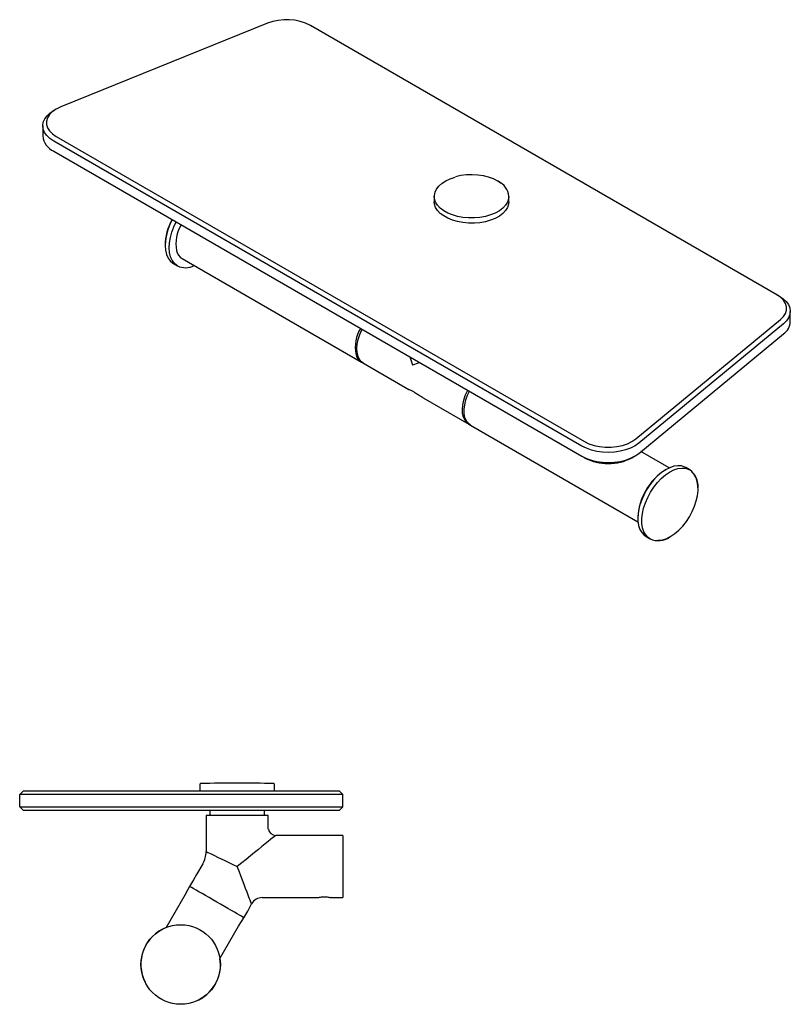
# Model space of a CAD drawing. Units: millimetres. Extents: x -814 to 210, y -20 to 376.
# Drawn here: x -395 to -85, y -20 to 376 of the extents above; entities that cross this region are included whole.
import ezdxf

# ---------------------------------------------------------------- set-up
doc = ezdxf.new("R2010")
doc.units = ezdxf.units.MM
doc.layers.add('A1', color=7, linetype='Continuous')

msp = doc.modelspace()

# ---------------------------------------------------------------- linework, layer by layer
at = {"layer": 'A1'}
for p, q in [((-294.828, 374.56), (-378.007, 340.938)), ((-90.021, 265.435), (-277.538, 373.687)), ((-379.811, 340.063), (-380.872, 339.451)), ((-385.263, 333.329), (-385.263, 329.246)), ((-379.809, 329.043), (-167.355, 206.396)), ((-168.416, 204.558), (-380.87, 327.206)), ((-380.87, 323.123), (-168.416, 200.476)), ((-167.355, 199.863), (-379.809, 322.51)), ((-227.771, 304.941), (-227.771, 302.825)), ((-197.771, 302.825), (-197.771, 304.941)), ((-332.721, 277.953), (-331.111, 277.024)), ((-329.149, 279.933), (-257.024, 238.296)), ((-90.021, 265.435), (-88.96, 264.823)), ((-84.567, 254.617), (-84.567, 258.7)), ((-146.75, 207.436), (-88.508, 255.454)), ((-87.279, 253.733), (-145.522, 205.715)), ((-145.522, 201.632), (-87.279, 249.65)), ((-257.024, 238.296), (-256.317, 237.888)), ((-256.317, 237.888), (-238.007, 227.318)), ((-232.243, 223.99), (-213.89, 213.396)), ((-213.89, 213.396), (-213.183, 212.987)), ((-213.183, 212.987), (-145.84, 174.111)), ((-133.342, 195.762), (-144.693, 202.315)), ((-148.262, 199.864), (-147.201, 200.477)), ((-124.988, 194.981), (-126.597, 195.91)), ((-142.596, 168.197), (-140.986, 167.268)), ((-322.051, 68.594), (-322.051, 66.002)), ((-292.051, 66.002), (-292.051, 68.594)), ((-394.551, 64.502), (-393.051, 66.002)), ((-394.551, 59.502), (-394.551, 64.502)), ((-264.551, 64.502), (-394.551, 64.502)), ((-393.051, 66.002), (-266.051, 66.002)), ((-266.051, 66.002), (-264.551, 64.502)), ((-264.551, 59.502), (-264.551, 64.502)), ((-393.051, 58.002), (-394.551, 59.502)), ((-394.551, 59.502), (-264.551, 59.502)), ((-266.051, 58.002), (-264.551, 59.502)), ((-266.051, 58.002), (-393.051, 58.002)), ((-319.551, 56.002), (-319.551, 41.531)), ((-294.551, 56.002), (-319.551, 56.002)), ((-318.051, 58.002), (-318.051, 56.002)), ((-296.051, 56.002), (-296.051, 58.002)), ((-294.551, 50.555), (-294.551, 56.002)), ((-264.551, 48.002), (-291.551, 48.002)), ((-264.551, 48.002), (-264.551, 23.002)), ((-320.89, 36.531), (-323.371, 32.234)), ((-323.371, 32.234), (-324.658, 30.205)), ((-324.658, 30.205), (-326.208, 27.521)), ((-328.121, 24.007), (-335.627, 11.005)), ((-327.108, 25.962), (-328.121, 24.007)), ((-326.208, 27.521), (-327.108, 25.962)), ((-301.721, 19.734), (-301.277, 20.502)), ((-296.947, 23.002), (-274.801, 23.002)), ((-269.337, 23.002), (-264.551, 23.002)), ((-304.384, 14.921), (-302.834, 17.605)), ((-302.834, 17.605), (-301.721, 19.734)), ((-306.471, 11.507), (-305.284, 13.362)), ((-305.284, 13.362), (-304.384, 14.921)), ((-313.977, -1.495), (-306.471, 11.507))]:
    msp.add_line(p, q, dxfattribs=at)
at = {"layer": 'A1', "flags": 128}
for points in [[(-378.007, 340.938), (-379.809, 340.064), (-381.322, 339.024), (-382.498, 337.847), (-383.303, 336.571), (-383.712, 335.233), (-383.712, 333.874), (-383.303, 332.536), (-382.498, 331.26), (-381.322, 330.083), (-379.809, 329.043)], [(-380.87, 327.206), (-382.413, 328.25), (-383.65, 329.422), (-384.551, 330.692), (-385.093, 332.028), (-385.263, 333.397), (-385.056, 334.765), (-384.477, 336.096), (-383.541, 337.358), (-382.271, 338.518), (-380.872, 339.451)], [(-200.844, 310.151), (-202.225, 311.102), (-203.958, 311.981), (-205.908, 312.694), (-208.027, 313.221), (-210.263, 313.55), (-212.56, 313.674), (-214.863, 313.588), (-217.114, 313.296), (-219.258, 312.804)], [(-227.771, 304.941), (-227.758, 305.297), (-227.488, 306.614), (-226.874, 307.891), (-225.928, 309.099), (-224.674, 310.21), (-223.142, 311.197), (-221.366, 312.038), (-219.389, 312.712)], [(-197.771, 304.941), (-197.875, 303.924), (-198.318, 302.623), (-199.101, 301.376), (-200.204, 300.214), (-201.601, 299.162), (-203.26, 298.245), (-205.142, 297.485), (-207.203, 296.9), (-209.395, 296.504), (-211.665, 296.305), (-213.962, 296.309), (-216.23, 296.515), (-218.418, 296.919), (-220.473, 297.51), (-222.347, 298.276), (-223.997, 299.198), (-225.384, 300.255), (-226.476, 301.421), (-227.246, 302.67), (-227.677, 303.972), (-227.771, 304.941)], [(-197.771, 302.825), (-197.875, 301.807), (-198.318, 300.506), (-199.101, 299.26), (-200.204, 298.097), (-201.601, 297.045), (-203.26, 296.129), (-205.142, 295.369), (-207.203, 294.784), (-209.395, 294.388), (-211.665, 294.189), (-213.962, 294.193), (-216.23, 294.399), (-218.418, 294.802), (-220.473, 295.394), (-222.347, 296.16), (-223.997, 297.082), (-225.384, 298.138), (-226.476, 299.305), (-227.246, 300.554), (-227.677, 301.856), (-227.771, 302.825)], [(-333.185, 295.595), (-334.123, 293.651), (-334.956, 291.471), (-335.56, 289.298), (-335.923, 287.182), (-336.035, 285.168), (-335.894, 283.304), (-335.504, 281.629), (-334.873, 280.182), (-334.015, 278.994), (-332.949, 278.093), (-332.721, 277.953)], [(-331.111, 277.024), (-331.34, 277.164), (-332.405, 278.065), (-333.263, 279.253), (-333.894, 280.7), (-334.284, 282.374), (-334.425, 284.239), (-334.313, 286.252), (-333.95, 288.369), (-333.346, 290.541), (-332.513, 292.721), (-331.575, 294.665)], [(-88.508, 255.454), (-87.331, 256.631), (-86.527, 257.907), (-86.118, 259.245), (-86.118, 260.604), (-86.527, 261.942), (-87.331, 263.218), (-88.508, 264.395), (-90.021, 265.435)], [(-88.96, 264.823), (-87.448, 263.803), (-86.228, 262.661), (-85.328, 261.423), (-84.77, 260.121), (-84.567, 258.784), (-84.725, 257.445), (-85.239, 256.136), (-86.097, 254.889), (-87.279, 253.733)], [(-257.722, 249.398), (-256.865, 251.313), (-256.777, 251.485)], [(-256.317, 237.888), (-257.022, 238.399), (-257.844, 239.373), (-258.442, 240.615), (-258.799, 242.09), (-258.905, 243.756), (-258.757, 245.564), (-258.359, 247.463), (-257.722, 249.398)], [(-213.183, 212.987), (-214.138, 213.74), (-214.9, 214.791), (-215.432, 216.102), (-215.721, 217.634), (-215.756, 219.344), (-215.538, 221.183), (-215.072, 223.097), (-214.372, 225.032), (-213.643, 226.585)], [(-215.296, 224.906), (-214.439, 226.821), (-214.35, 226.993)], [(-213.89, 213.396), (-214.596, 213.907), (-215.418, 214.881), (-216.016, 216.123), (-216.373, 217.598), (-216.479, 219.264), (-216.331, 221.072), (-215.932, 222.971), (-215.296, 224.906)], [(-167.355, 206.396), (-165.552, 205.522), (-163.514, 204.843), (-161.303, 204.378), (-158.986, 204.143), (-156.632, 204.143), (-154.315, 204.378), (-152.104, 204.843), (-150.066, 205.522), (-148.263, 206.396), (-146.75, 207.436)], [(-145.522, 205.715), (-147.035, 204.656), (-148.82, 203.749), (-150.83, 203.017), (-153.016, 202.476), (-155.322, 202.142), (-157.69, 202.022), (-160.061, 202.12), (-162.376, 202.433), (-164.576, 202.954), (-166.607, 203.668), (-168.416, 204.558)], [(-168.416, 200.476), (-166.607, 199.585), (-164.576, 198.871), (-162.376, 198.351), (-160.061, 198.038), (-157.69, 197.94), (-155.322, 198.059), (-153.016, 198.394), (-150.83, 198.934), (-148.82, 199.667), (-147.035, 200.574), (-145.522, 201.632)], [(-126.597, 195.91), (-127.025, 196.132), (-128.363, 196.555), (-129.84, 196.653), (-131.423, 196.426), (-133.077, 195.877), (-134.765, 195.02), (-136.449, 193.873), (-138.092, 192.462), (-139.656, 190.818), (-141.108, 188.979), (-142.414, 186.985), (-143.546, 184.881), (-144.478, 182.713), (-145.189, 180.531), (-145.663, 178.383), (-145.89, 176.317), (-145.865, 174.379), (-145.588, 172.613), (-145.066, 171.057), (-144.31, 169.747), (-143.337, 168.712), (-142.596, 168.197)], [(-140.986, 167.268), (-141.727, 167.783), (-142.7, 168.818), (-143.456, 170.128), (-143.978, 171.683), (-144.255, 173.45), (-144.28, 175.388), (-144.053, 177.454), (-143.579, 179.602), (-142.868, 181.784), (-141.936, 183.951), (-140.804, 186.056), (-139.498, 188.05), (-138.046, 189.889), (-136.482, 191.533), (-134.839, 192.944), (-133.155, 194.091), (-131.467, 194.948), (-129.813, 195.497), (-128.23, 195.724), (-126.753, 195.626), (-125.416, 195.203), (-124.988, 194.981)], [(-127.809, 172.399), (-126.384, 174.204), (-125.102, 176.162), (-123.991, 178.227), (-123.076, 180.354), (-122.379, 182.496), (-121.913, 184.605), (-121.69, 186.633), (-121.715, 188.535), (-121.986, 190.269), (-122.499, 191.796), (-123.241, 193.081), (-124.182, 194.085)], [(-137.815, 166.666), (-137.444, 166.671), (-135.89, 166.895), (-134.267, 167.433), (-132.61, 168.275), (-130.957, 169.401), (-129.345, 170.786), (-127.809, 172.399)], [(-291.551, 48.002), (-291.577, 47.981), (-291.786, 47.812), (-292.202, 47.477), (-292.818, 46.98), (-293.627, 46.327), (-294.618, 45.528), (-295.776, 44.594), (-297.087, 43.537), (-298.533, 42.371), (-300.094, 41.112), (-301.749, 39.777), (-303.476, 38.385), (-305.251, 36.953), (-307.051, 35.502)], [(-319.551, 41.531), (-319.522, 41.517), (-319.289, 41.405), (-318.829, 41.183), (-318.149, 40.855), (-317.263, 40.427), (-316.186, 39.908), (-314.939, 39.307), (-313.545, 38.634), (-312.031, 37.904), (-310.423, 37.128), (-308.753, 36.323), (-307.051, 35.502)], [(-301.277, 20.502), (-301.289, 20.531), (-301.379, 20.768), (-301.56, 21.236), (-301.827, 21.929), (-302.176, 22.837), (-302.602, 23.944), (-303.098, 25.234), (-303.657, 26.685), (-304.269, 28.276), (-304.925, 29.98), (-305.615, 31.772), (-306.327, 33.622), (-307.051, 35.502)], [(-304.384, 14.921), (-304.495, 14.985), (-304.826, 15.176), (-305.37, 15.49), (-306.116, 15.921), (-307.049, 16.46), (-308.15, 17.095), (-309.396, 17.815), (-310.763, 18.604), (-312.222, 19.446), (-313.743, 20.324), (-315.296, 21.221), (-316.849, 22.117), (-318.37, 22.996), (-319.829, 23.838), (-321.195, 24.627), (-322.442, 25.346), (-323.543, 25.982), (-324.476, 26.521), (-325.222, 26.951), (-325.766, 27.266), (-326.097, 27.457), (-326.208, 27.521)], [(-304.384, 14.921), (-304.495, 14.985), (-304.826, 15.176), (-305.37, 15.49), (-306.116, 15.921), (-307.049, 16.46), (-308.15, 17.095), (-309.396, 17.815), (-310.763, 18.604), (-312.222, 19.446), (-313.743, 20.324), (-315.296, 21.221), (-316.849, 22.117), (-318.37, 22.996), (-319.829, 23.838), (-321.195, 24.627), (-322.442, 25.346), (-323.543, 25.982), (-324.476, 26.521), (-325.222, 26.951), (-325.766, 27.266), (-326.097, 27.457), (-326.208, 27.521)]]:
    msp.add_lwpolyline(points, dxfattribs=at)
at = {"layer": 'A1'}
msp.add_circle((-329.796, -3.894), 16, dxfattribs=at)
for centre, radius, start, end in [((-287.155, 354.886), 21.117, 62.91121, 111.30613), ((-377.66, 330.064), 7.647, 186.13824, 245.1819), ((-205.163, 304.268), 7.423, 5.2059, 65.77188), ((-314.568, 285.055), 21.468, 150.48153, 179.6066), ((-316.343, 285.846), 15.331, 149.91798, 189.80491), ((-326.507, 284.226), 5.041, 191.33766, 238.38998), ((-327.882, 283.628), 7.351, 243.94528, 298.57095), ((-91.13, 254.977), 6.573, 305.85889, 356.8568), ((-244.218, 244.209), 15.331, 149.91798, 189.80491), ((-254.382, 242.589), 5.041, 191.33766, 238.38998), ((-157.809, 217.959), 20.459, 242.18694, 297.81845), ((-121.982, 174.771), 23.944, 122.09843, 177.90694), ((-129.743, 188.425), 8.099, 355.09725, 54.04464), ((-137.67, 174.481), 7.94, 245.30751, 305.5614), ((-321.751, 68.594), 0.3, 90.84253, 180), ((-307.051, -930.998), 1000, 89.157469, 90.842531), ((-292.351, 68.594), 0.3, 0, 89.15747), ((-291.551, 51.002), 3, 188.33287, 269.97821), ((-329.551, 41.531), 10, 330.11471, 359.87669), ((-296.947, 18.002), 5, 90.78831, 149.14373), ((-329.796, -3.894), 16, 111.37517, 206.56435), ((-329.796, -3.894), 16, 334.77128, 8.62483), ((-329.796, -3.894), 16, 296.56435, 334.77128)]:
    msp.add_arc(centre, radius, start, end, dxfattribs=at)
for major_axis, ratio, start_param, end_param in [((-7.918, 17.506), 0.3552439, 1.1875251, 1.3728686), ((17.166, 4.339), 0.157218, 1.8075556, 1.992899)]:
    msp.add_ellipse((-228.854, 236.467), major_axis=major_axis, ratio=ratio, start_param=start_param, end_param=end_param, dxfattribs=at)
for points, knots in [([(-238.003, 227.325), (-238.009, 227.325), (-238.077, 227.332), (-237.68, 227.223), (-236.832, 226.847), (-235.593, 226.144), (-234.24, 225.267), (-233.094, 224.483), (-232.434, 224.119), (-232.232, 224.008)], [0, 0, 0, 0, 0.0184643, 0.2052713, 0.398219, 0.5784113, 0.7469298, 0.9227419, 1, 1, 1, 1]), ([(-274.801, 23.002), (-274.771, 23.009), (-274.712, 23.022), (-274.25, 23.116), (-273.565, 23.223), (-272.698, 23.303), (-271.763, 23.316), (-270.872, 23.261), (-270.104, 23.159), (-269.562, 23.059), (-269.294, 23), (-269.328, 23.008), (-269.337, 23.01)], [0, 0, 0, 0, 0.1056303, 0.211202, 0.3183092, 0.426592, 0.5331564, 0.6377729, 0.7432513, 0.8510311, 0.9590202, 1, 1, 1, 1])]:
    msp.add_open_spline(points, degree=3, knots=knots, dxfattribs=at)

doc.saveas('drawing.dxf')
